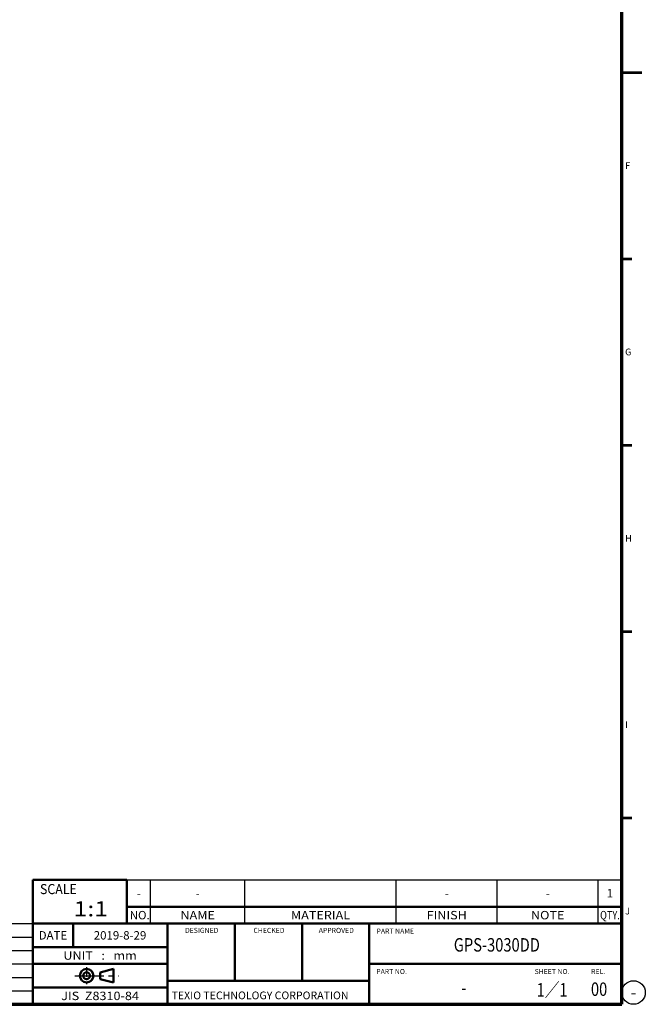
# Model space of a CAD drawing. Units: millimetres. Extents: x 0 to 828, y 10 to 570.
# Drawn here: x 642 to 828, y 10 to 303 of the extents above; entities that cross this region are included whole.
import ezdxf
from ezdxf.enums import TextEntityAlignment as Align

# ---------------------------------------------------------------- set-up
doc = ezdxf.new("R2010")
doc.units = ezdxf.units.MM
doc.linetypes.add('2中心線_長', pattern=[28.575, 19.05, -3.175, 3.175, -3.175])
doc.layers.add('1寸法線', color=140, linetype='Continuous', lineweight=15)
doc.layers.add('図枠', color=3, linetype='Continuous', lineweight=30)
doc.styles.get("Standard").update_dxf_attribs({"font": 'romans.shx', "bigfont": 'bigfont.shx'})

msp = doc.modelspace()

# ---------------------------------------------------------------- linework, layer by layer
at = {"layer": '図枠', "lineweight": 70}
for p, q in [((821, 10), (821, 564)), ((25, 10), (821, 10)), ((646, 10), (821, 10))]:
    msp.add_line(p, q, dxfattribs=at)
at = {"layer": '図枠', "lineweight": 53}
for p, q in [((821, 287), (827, 287)), ((821, 231.6), (824, 231.6)), ((821, 176.2), (824, 176.2)), ((821, 120.8), (824, 120.8)), ((821, 65.4), (824, 65.4))]:
    msp.add_line(p, q, dxfattribs=at)
at = {"layer": '図枠', "lineweight": 50}
for p, q in [((646, 10), (646, 47)), ((646, 47), (674, 47)), ((674, 34), (674, 47)), ((674, 39), (821, 39)), ((646, 34), (686, 34)), ((658, 27), (658, 34)), ((686, 10), (686, 34)), ((686, 34), (821, 34)), ((706, 17), (706, 34)), ((726, 17), (726, 34)), ((746, 10), (746, 34)), ((646, 27), (686, 27)), ((646, 22), (686, 22)), ((666, 19.5), (670, 20.5)), ((670, 20.5), (670, 16.5)), ((746, 22), (821, 22)), ((666, 19.5), (666, 17.5)), ((646, 15), (686, 15)), ((666, 17.5), (670, 16.5)), ((686, 17), (746, 17))]:
    msp.add_line(p, q, dxfattribs=at)
at = {"layer": '図枠', "lineweight": 25}
for p, q in [((674, 47), (821, 47)), ((681, 34), (681, 47)), ((709, 34), (709, 47)), ((754, 34), (754, 47)), ((784, 34), (784, 47)), ((814, 34), (814, 47)), ((536, 34), (646, 34)), ((536, 30), (646, 30)), ((536, 26), (646, 26)), ((536, 22), (646, 22)), ((536, 18), (646, 18)), ((536, 14), (646, 14))]:
    msp.add_line(p, q, dxfattribs=at)
at = {"layer": '図枠', "linetype": '2中心線_長', "ltscale": 0.15}
msp.add_line((662, 21), (662, 16), dxfattribs=at)
at = {"layer": '図枠', "linetype": '2中心線_長', "ltscale": 0.45}
msp.add_line((658.5, 18.5), (671.5, 18.5), dxfattribs=at)
at = {"layer": '図枠', "lineweight": 50}
for radius in [2, 1]:
    msp.add_circle((662, 18.5), radius, dxfattribs=at)
at = {"layer": '図枠', "lineweight": 25}
msp.add_circle((824.5, 13.5), 3.5, dxfattribs=at)

# ---------------------------------------------------------------- texts
at = {"layer": '1寸法線', "insert": (687.23, 13.8), "char_height": 2.3, "attachment_point": 1}
msp.add_mtext_dynamic_manual_height_columns('{\\fArial|b0|i0|c162|p34;\\C3;TEXIO TECHNOLOGY CORPORATION}', width=59.5766, gutter_width=2.18, heights=[0], dxfattribs=at)
at = {"layer": '図枠', "lineweight": 25}
for s, p in [('F', (822, 259.3)), ('G', (822, 203.9)), ('H', (822, 148.5)), ('I', (822, 93.1)), ('J', (822, 37.7))]:
    msp.add_text(s, height=2, dxfattribs=at).set_placement(p, align=Align.MIDDLE_LEFT)
for s, height, width, p in [('SCALE', 3, 0.9, (653.62, 42.75)), ('NAME', 2.5, 1.1, (695, 35.25)), ('MATERIAL', 2.5, 1.1, (731.5, 35.25)), ('FINISH', 2.5, 1.1, (769, 35.25)), ('NOTE', 2.5, 1.1, (799, 35.25)), ('QTY.', 2.5, 0.8, (817.5, 35.25)), ('GPS-3030DD', 4, 0.8, (783.89, 25.67)), ('UNIT   :   mm', 2.5, 1.1, (666, 23.25)), ('1／1', 4, 0.8, (800.31, 12.3)), ('00', 4, 0.8, (814.27, 12.5)), ('JIS  Z8310-84', 2.5, 1.1, (666, 11.25)), ('-', 4, 0.8, (774.1, 12.9))]:
    msp.add_text(s, height=height, dxfattribs=dict(at, width=width)).set_placement(p, align=Align.CENTER)
for s, height, p in [('1', 2.5, (817.5, 43)), ('-', 2.5, (677.5, 43)), ('-', 2.5, (695, 43)), ('-', 2.5, (769, 43)), ('-', 2.5, (799, 43)), ('-', 3.5, (824.5, 13.5))]:
    msp.add_text(s, height=height, dxfattribs=at).set_placement(p, align=Align.MIDDLE_CENTER)
at = {"layer": '図枠', "width": 1.2}
msp.add_text('1:1', height=4.5, dxfattribs=at).set_placement((663.26, 37.8), align=Align.MIDDLE)
at = {"layer": '図枠', "lineweight": 25}
for s, height, p in [('NO.', 2.5, (677.78, 35.25)), ('DESIGNED', 1.5, (696.19, 31.22)), ('CHECKED', 1.5, (716.19, 31.22)), ('APPROVED', 1.5, (736.19, 31.22)), ('PART NAME', 1.5, (753.7, 31)), ('DATE', 2.5, (652, 29.25)), ('2019-8-29', 2.5, (671.93, 29.25)), ('PART NO.', 1.5, (752.61, 19)), ('SHEET NO.', 1.5, (800.3, 19)), ('REL.', 1.5, (813.99, 19))]:
    msp.add_text(s, height=height, dxfattribs=at).set_placement(p, align=Align.CENTER)

doc.saveas('drawing.dxf')
